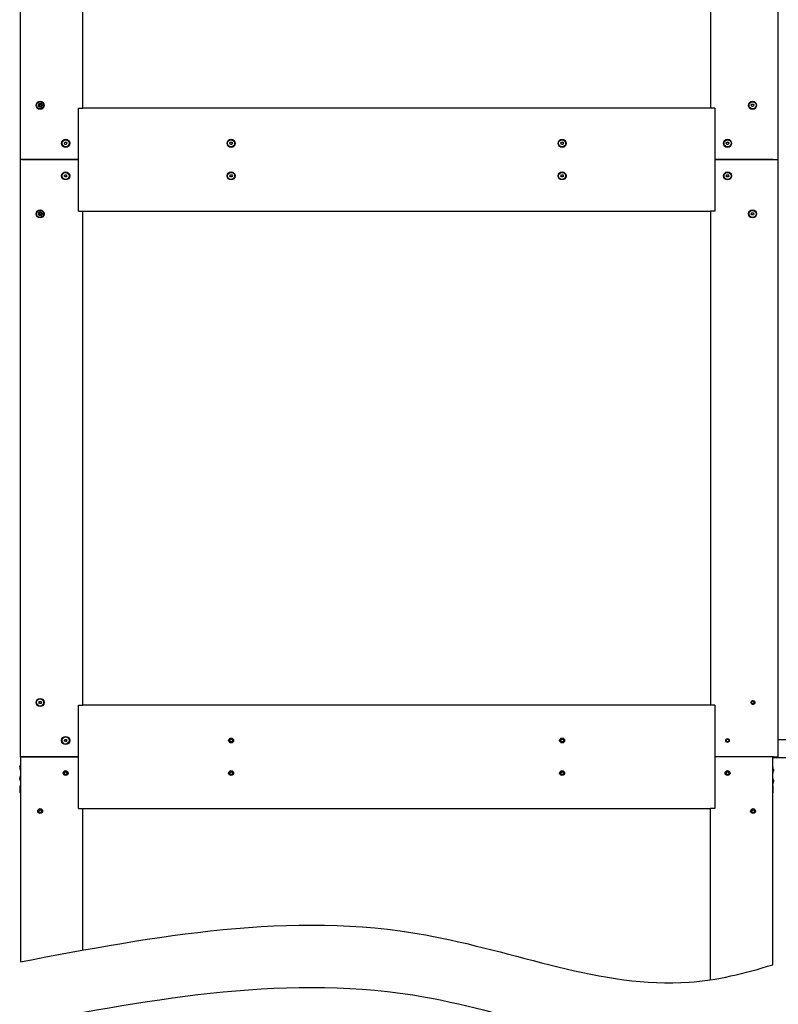
# Model space of a CAD drawing. Units: millimetres. Extents: x -633 to 2337, y -580 to 262.
# Drawn here: x -505 to -412, y -181 to -60 of the extents above; entities that cross this region are included whole.
import ezdxf

# ---------------------------------------------------------------- set-up
doc = ezdxf.new("R2010")
doc.units = ezdxf.units.MM
doc.layers.add('ЕСКД_РАЗМЕРЫ', color=152, linetype='Continuous', lineweight=25)
doc.styles.add('ГОСТ 2.304', font='txt')
doc.dimstyles.new('STANDARD$0', dxfattribs={"dimtxt": 3.5, "dimasz": 3.5, "dimexe": 2, "dimexo": 0, "dimgap": 1.25, "dimtad": 1, "dimdec": 3, "dimtxsty": 'Standard', "dimcen": 3.5, "dimclrd": 3, "dimclre": 1, "dimclrt": 3, "dimadec": 3, "dimazin": 2, "dimtfac": 1, "dimtdec": 3, "dimtmove": 0, "dimatfit": 3, "dimfxl": 1, "dimtolj": 1, "dimarcsym": 0})

# ---------------------------------------------------------------- blocks, each defined once
blk = doc.blocks.new('*D166')
at = {"layer": 'Defpoints', "color": 0}
for p in [(-411.89, -148.82), (-409.88, -149.95), (-365.94, -149.95)]:
    blk.add_point(p, dxfattribs=at)
at = {"layer": 'ЕСКД_РАЗМЕРЫ', "color": 3, "linetype": 'Continuous', "lineweight": -2}
for p, q in [((-365.94, -148.82), (-365.94, -125.64)), ((-365.94, -145.32), (-365.94, -141.82)), ((-365.94, -148.82), (-365.94, -149.95)), ((-365.94, -153.45), (-365.94, -156.95))]:
    blk.add_line(p, q, dxfattribs=at)
at = {"layer": 'ЕСКД_РАЗМЕРЫ', "color": 1, "linetype": 'Continuous', "lineweight": -2}
for p, q in [((-411.89, -148.82), (-363.94, -148.82)), ((-409.88, -149.95), (-363.94, -149.95))]:
    blk.add_line(p, q, dxfattribs=at)
at = {"layer": 'ЕСКД_РАЗМЕРЫ', "color": 3}
for points in [[(-366.53, -145.32), (-365.36, -145.32), (-365.94, -148.82)], [(-365.36, -153.45), (-366.53, -153.45), (-365.94, -149.95)]]:
    blk.add_solid(points, dxfattribs=at)
at = {"layer": 'ЕСКД_РАЗМЕРЫ', "color": 3, "linetype": 'Continuous', "insert": (-371.53, -133.13), "char_height": 3.5, "attachment_point": 5, "rotation": 90, "style": 'ГОСТ 2.304'}
blk.add_mtext('\\A1;\\A1;17\\S^ -15;\\H2.48x; \\H0.40x;', dxfattribs=at)

msp = doc.modelspace()

# ---------------------------------------------------------------- linework, layer by layer
at = {"color": 1, "linetype": 'Continuous'}
for p, q in [((-505.003934, -150.952696), (-505.0206, -4.307805)), ((-411.889626, -77.61935), (-411.889626, -4.332997)), ((-497.337251, -71.286016), (-497.337251, -10.619371)), ((-420.223936, -10.619371), (-420.223936, -71.286016)), ((-502.744544, -70.952703), (-502.667578, -70.819377)), ((-502.667578, -71.086028), (-502.744544, -70.952703)), ((-502.667578, -70.819377), (-502.513615, -70.819377)), ((-502.513615, -71.086028), (-502.667578, -71.086028)), ((-502.513615, -70.819377), (-502.436617, -70.952703)), ((-502.436617, -70.952703), (-502.513615, -71.086028)), ((-502.437101, -71.106424), (-502.437101, -70.80163)), ((-497.890577, -71.286016), (-497.497254, -71.286016)), ((-497.890577, -77.61935), (-497.890577, -71.286016)), ((-497.497254, -71.286016), (-497.384115, -71.286016)), ((-497.384115, -71.286016), (-497.337251, -71.286016)), ((-420.223322, -71.286016), (-497.33709, -71.286016)), ((-420.158081, -71.286016), (-420.222935, -71.286016)), ((-420.023916, -71.286016), (-420.158081, -71.286016)), ((-419.690603, -71.286016), (-420.023916, -71.286016)), ((-419.690603, -71.286016), (-419.690603, -77.61935)), ((-415.211225, -70.952703), (-415.134227, -70.819377)), ((-415.134227, -71.086028), (-415.211225, -70.952703)), ((-415.134227, -70.819377), (-414.980264, -70.819377)), ((-414.980264, -71.086028), (-415.134227, -71.086028)), ((-414.980264, -70.819377), (-414.903298, -70.952703)), ((-414.903298, -70.952703), (-414.980264, -71.086028)), ((-497.890577, -83.792681), (-497.890577, -71.446019)), ((-499.611208, -75.619343), (-499.534242, -75.486018)), ((-499.534242, -75.752668), (-499.611208, -75.619343)), ((-499.534242, -75.486018), (-499.380279, -75.486018)), ((-499.380279, -75.752668), (-499.534242, -75.752668)), ((-499.380279, -75.486018), (-499.303313, -75.619343)), ((-499.303313, -75.619343), (-499.380279, -75.752668)), ((-479.277889, -75.619343), (-479.200891, -75.486018)), ((-479.200891, -75.752668), (-479.277889, -75.619343)), ((-479.200891, -75.486018), (-479.04696, -75.486018)), ((-479.04696, -75.752668), (-479.200891, -75.752668)), ((-479.04696, -75.486018), (-478.969962, -75.619343)), ((-478.969962, -75.619343), (-479.04696, -75.752668)), ((-438.611218, -75.619343), (-438.534252, -75.486018)), ((-438.534252, -75.752668), (-438.611218, -75.619343)), ((-438.534252, -75.486018), (-438.380289, -75.486018)), ((-438.380289, -75.752668), (-438.534252, -75.752668)), ((-438.380289, -75.486018), (-438.303291, -75.619343)), ((-438.303291, -75.619343), (-438.380289, -75.752668)), ((-418.277898, -75.619343), (-418.200901, -75.486018)), ((-418.200901, -75.752668), (-418.277898, -75.619343)), ((-418.200901, -75.486018), (-418.046937, -75.486018)), ((-418.046937, -75.752668), (-418.200901, -75.752668)), ((-418.046937, -75.486018), (-417.969971, -75.619343)), ((-417.969971, -75.619343), (-418.046937, -75.752668)), ((-505.003773, -77.619334), (-505.012268, -77.619334)), ((-504.95707, -77.61935), (-505.003934, -77.61935)), ((-504.95707, -77.61935), (-505.003934, -77.61935)), ((-504.843931, -77.61935), (-504.95707, -77.61935)), ((-504.843931, -77.61935), (-504.95707, -77.61935)), ((-497.890577, -77.61935), (-504.843931, -77.61935)), ((-504.843931, -77.61935), (-497.890577, -77.61935)), ((-497.890577, -83.952684), (-497.890577, -77.61935)), ((-419.690603, -77.61935), (-419.690603, -83.952684)), ((-412.557253, -77.61935), (-419.690603, -77.61935)), ((-419.690603, -77.61935), (-412.557253, -77.61935)), ((-412.557253, -77.61935), (-412.533772, -77.61935)), ((-412.557253, -77.61935), (-412.533772, -77.61935)), ((-412.533772, -77.61935), (-412.510679, -77.61935)), ((-412.533772, -77.61935), (-412.510679, -77.61935)), ((-412.510679, -77.61935), (-411.889626, -77.61935)), ((-412.510679, -77.61935), (-411.889626, -77.61935)), ((-411.889626, -150.952696), (-411.889626, -77.61935)), ((-499.611208, -79.619357), (-499.534242, -79.486032)), ((-499.534242, -79.752682), (-499.611208, -79.619357)), ((-499.534242, -79.486032), (-499.380279, -79.486032)), ((-499.380279, -79.752682), (-499.534242, -79.752682)), ((-499.380279, -79.486032), (-499.303313, -79.619357)), ((-499.303313, -79.619357), (-499.380279, -79.752682)), ((-479.277889, -79.619357), (-479.200891, -79.486032)), ((-479.200891, -79.752682), (-479.277889, -79.619357)), ((-479.200891, -79.486032), (-479.04696, -79.486032)), ((-479.04696, -79.752682), (-479.200891, -79.752682)), ((-479.04696, -79.486032), (-478.969962, -79.619357)), ((-478.969962, -79.619357), (-479.04696, -79.752682)), ((-438.611218, -79.619357), (-438.534252, -79.486032)), ((-438.534252, -79.752682), (-438.611218, -79.619357)), ((-438.534252, -79.486032), (-438.380289, -79.486032)), ((-438.380289, -79.752682), (-438.534252, -79.752682)), ((-438.380289, -79.486032), (-438.303291, -79.619357)), ((-438.303291, -79.619357), (-438.380289, -79.752682)), ((-418.277898, -79.619357), (-418.200901, -79.486032)), ((-418.200901, -79.752682), (-418.277898, -79.619357)), ((-418.200901, -79.486032), (-418.046937, -79.486032)), ((-418.046937, -79.752682), (-418.200901, -79.752682)), ((-418.046937, -79.486032), (-417.969971, -79.619357)), ((-417.969971, -79.619357), (-418.046937, -79.752682)), ((-502.744544, -84.285997), (-502.667578, -84.152672)), ((-502.667578, -84.419322), (-502.744544, -84.285997)), ((-502.667578, -84.152672), (-502.513615, -84.152672)), ((-502.513615, -84.419322), (-502.667578, -84.419322)), ((-502.513615, -84.152672), (-502.436617, -84.285997)), ((-502.436617, -84.285997), (-502.513615, -84.419322)), ((-502.437101, -84.437038), (-502.437101, -84.132244)), ((-497.890577, -83.952684), (-497.497254, -83.952684)), ((-497.497254, -83.952684), (-497.384115, -83.952684)), ((-497.384115, -83.952684), (-497.337251, -83.952684)), ((-497.337251, -144.619329), (-497.337251, -83.952684)), ((-497.33709, -83.952684), (-420.223322, -83.952684)), ((-420.223936, -83.952684), (-420.223936, -144.619329)), ((-420.158081, -83.952684), (-420.222935, -83.952684)), ((-420.023916, -83.952684), (-420.158081, -83.952684)), ((-419.690603, -83.952684), (-420.023916, -83.952684)), ((-415.211225, -84.285997), (-415.134227, -84.152672)), ((-415.134227, -84.419322), (-415.211225, -84.285997)), ((-415.134227, -84.152672), (-414.980264, -84.152672)), ((-414.980264, -84.419322), (-415.134227, -84.419322)), ((-414.980264, -84.152672), (-414.903298, -84.285997)), ((-414.903298, -84.285997), (-414.980264, -84.419322)), ((-502.744544, -144.286016), (-502.667578, -144.152691)), ((-502.667578, -144.419341), (-502.744544, -144.286016)), ((-502.667578, -144.152691), (-502.513615, -144.152691)), ((-502.513615, -144.419341), (-502.667578, -144.419341)), ((-502.513615, -144.152691), (-502.436617, -144.286016)), ((-502.436617, -144.286016), (-502.513615, -144.419341)), ((-497.890577, -150.952696), (-497.890577, -144.619329)), ((-497.890577, -144.619329), (-497.497254, -144.619329)), ((-497.890577, -157.126027), (-497.890577, -144.779332)), ((-497.497254, -144.619329), (-497.384115, -144.619329)), ((-497.384115, -144.619329), (-497.337251, -144.619329)), ((-420.223322, -144.619329), (-497.33709, -144.619329)), ((-420.158081, -144.619329), (-420.222935, -144.619329)), ((-420.023916, -144.619329), (-420.158081, -144.619329)), ((-419.690603, -144.619329), (-420.023916, -144.619329)), ((-419.690603, -144.619329), (-419.690603, -150.952696)), ((-415.123924, -144.437493), (-415.123924, -144.132666)), ((-499.611208, -148.952656), (-499.534242, -148.819331)), ((-499.534242, -149.086046), (-499.611208, -148.952656)), ((-499.534242, -148.819331), (-499.380279, -148.819331)), ((-499.380279, -149.086046), (-499.534242, -149.086046)), ((-499.380279, -148.819331), (-499.303313, -148.952656)), ((-499.303313, -148.952656), (-499.380279, -149.086046)), ((-505.003934, -150.952696), (-505.003934, -176.122281)), ((-497.890577, -150.952696), (-505.003934, -150.952696)), ((-504.95707, -150.952696), (-505.003934, -150.952696)), ((-504.95707, -150.952696), (-505.003934, -150.952696)), ((-504.843931, -150.952696), (-504.95707, -150.952696)), ((-504.843931, -150.952696), (-504.95707, -150.952696)), ((-504.843931, -150.952696), (-497.890577, -150.952696)), ((-497.890577, -157.28603), (-497.890577, -150.952696)), ((-419.690603, -150.952696), (-419.690603, -157.126027)), ((-419.690603, -150.952696), (-419.690603, -157.28603)), ((-412.557253, -150.952696), (-419.690603, -150.952696)), ((-412.577245, -176.485326), (-412.577245, -150.952696)), ((-412.557253, -150.952696), (-412.533772, -150.952696)), ((-412.533772, -150.952696), (-412.510679, -150.952696)), ((-412.510679, -150.952696), (-411.889626, -150.952696)), ((-412.497244, -151.032697), (-412.497244, -150.952696)), ((-412.497244, -151.032697), (-410.657272, -151.032697)), ((-505.10044, -152.239277), (-505.100731, -152.245123)), ((-505.100731, -152.245123), (-505.100666, -152.24958)), ((-505.10044, -152.320474), (-505.100731, -152.323704)), ((-505.100731, -152.323704), (-505.100666, -152.328645)), ((-505.100666, -152.24958), (-505.100278, -152.252164)), ((-505.100666, -152.328645), (-505.100278, -152.334749)), ((-505.099859, -152.232689), (-505.10044, -152.239277)), ((-505.099859, -152.319343), (-505.10044, -152.320474)), ((-505.100278, -152.252164), (-505.099859, -152.252681)), ((-505.100278, -152.334749), (-505.099859, -152.339336)), ((-505.092269, -152.252681), (-505.099859, -152.252681)), ((-505.099859, -152.319343), (-505.092269, -152.319343)), ((-505.080092, -152.252681), (-505.092269, -152.252681)), ((-505.092269, -152.319343), (-505.080092, -152.319343)), ((-505.080092, -152.139348), (-505.077961, -152.132533)), ((-505.078381, -152.253456), (-505.080092, -152.252681)), ((-505.080092, -152.319343), (-505.077961, -152.318148)), ((-505.076572, -152.256234), (-505.078381, -152.253456)), ((-505.077961, -152.132533), (-505.07612, -152.126429)), ((-505.077961, -152.318148), (-505.07612, -152.314628)), ((-505.075248, -152.260691), (-505.076572, -152.256234)), ((-505.07612, -152.126429), (-505.07486, -152.121972)), ((-505.07612, -152.314628), (-505.07486, -152.309267)), ((-505.07444, -152.266343), (-505.075248, -152.260691)), ((-505.07486, -152.121972), (-505.074311, -152.119679)), ((-505.07486, -152.309267), (-505.074311, -152.302968)), ((-505.074505, -152.119356), (-505.074311, -152.119356)), ((-505.074311, -152.119356), (-505.074505, -152.119356)), ((-505.074311, -152.272673), (-505.07444, -152.266343)), ((-505.074311, -152.119679), (-505.074311, -152.119356)), ((-505.074311, -152.302968), (-505.074311, -152.299351)), ((-505.0206, -152.005571), (-505.0206, -151.93936)), ((-505.0206, -152.17888), (-505.0206, -152.005571)), ((-505.0206, -152.393144), (-505.0206, -152.17888)), ((-412.56058, -152.272673), (-412.56058, -152.338884)), ((-412.56058, -152.338884), (-412.56058, -152.512226)), ((-505.078381, -152.438135), (-505.080092, -152.432676)), ((-505.080092, -153.472697), (-505.077961, -153.46585)), ((-505.076572, -152.444077), (-505.078381, -152.438135)), ((-505.077961, -153.46585), (-505.07612, -153.459745)), ((-505.075248, -152.448696), (-505.076572, -152.444077)), ((-505.07612, -153.459745), (-505.07486, -153.455321)), ((-505.07444, -152.451667), (-505.075248, -152.448696)), ((-505.07486, -153.455321), (-505.074311, -153.453027)), ((-505.074505, -153.452672), (-505.074311, -153.452672)), ((-505.074311, -153.452672), (-505.074505, -153.452672)), ((-505.074311, -152.452701), (-505.07444, -152.451667)), ((-505.074311, -153.453027), (-505.074311, -153.452672)), ((-505.0206, -152.566486), (-505.0206, -152.393144)), ((-505.0206, -152.632696), (-505.0206, -152.566486)), ((-505.0206, -153.338887), (-505.0206, -153.272677)), ((-505.0206, -153.512229), (-505.0206, -153.338887)), ((-505.0206, -153.726493), (-505.0206, -153.512229)), ((-412.56058, -152.512226), (-412.56058, -152.726489)), ((-412.56058, -152.726489), (-412.56058, -152.899799)), ((-412.56058, -152.899799), (-412.56058, -152.966009)), ((-412.506545, -152.458967), (-412.506868, -152.45916)), ((-412.506868, -152.45916), (-412.506868, -152.460226)), ((-412.506868, -152.460226), (-412.506675, -152.465329)), ((-412.506675, -152.465329), (-412.506868, -152.4704)), ((-412.506868, -152.4704), (-412.506739, -152.473791)), ((-412.506319, -152.660505), (-412.506868, -152.66719)), ((-412.506868, -152.66719), (-412.506868, -152.670679)), ((-412.480707, -152.668999), (-412.506868, -152.668999)), ((-412.506868, -152.670679), (-412.506675, -152.682984)), ((-412.506675, -152.682984), (-412.506868, -152.695322)), ((-412.506868, -152.695322), (-412.506739, -152.70078)), ((-412.506739, -152.473791), (-412.505964, -152.478701)), ((-412.506739, -152.70078), (-412.505964, -152.704882)), ((-412.503219, -152.4652), (-412.506319, -152.45887)), ((-412.50506, -152.653851), (-412.506319, -152.660505)), ((-412.505964, -152.478701), (-412.504607, -152.484643)), ((-412.505964, -152.704882), (-412.504607, -152.707207)), ((-412.503219, -152.648264), (-412.50506, -152.653851)), ((-412.504607, -152.484643), (-412.502799, -152.4912)), ((-412.504607, -152.707207), (-412.502799, -152.70753)), ((-412.501087, -152.471078), (-412.503219, -152.4652)), ((-412.501087, -152.64455), (-412.503219, -152.648264)), ((-412.502799, -152.4912), (-412.501087, -152.496529)), ((-412.502799, -152.70753), (-412.501087, -152.706174)), ((-412.488911, -152.513744), (-412.501087, -152.471078)), ((-412.501087, -152.496529), (-412.488911, -152.539194)), ((-412.488911, -152.626915), (-412.501087, -152.64455)), ((-412.501087, -152.706174), (-412.488911, -152.688539)), ((-412.481353, -152.557346), (-412.488911, -152.513744)), ((-412.488911, -152.539194), (-412.481353, -152.582796)), ((-412.481353, -152.608925), (-412.488911, -152.626915)), ((-412.488911, -152.688539), (-412.481353, -152.670517)), ((-412.483065, -152.624557), (-412.485164, -152.619357)), ((-412.483065, -152.69403), (-412.485164, -152.706658)), ((-412.483129, -152.569683), (-412.480707, -152.569683)), ((-412.483129, -152.668999), (-412.482161, -152.662475)), ((-412.481353, -152.62979), (-412.483065, -152.624557)), ((-412.481353, -152.681369), (-412.483065, -152.69403)), ((-412.482161, -152.662475), (-412.481353, -152.655919)), ((-412.481353, -152.557346), (-412.480739, -152.562998)), ((-412.480901, -152.587253), (-412.481353, -152.582796)), ((-412.481353, -152.608925), (-412.480739, -152.605372)), ((-412.481353, -152.62979), (-412.480739, -152.633342)), ((-412.480901, -152.651461), (-412.481353, -152.655919)), ((-412.480901, -152.669257), (-412.481353, -152.670517)), ((-412.481353, -152.681369), (-412.480739, -152.675717)), ((-412.480513, -152.593874), (-412.480901, -152.587253)), ((-412.480513, -152.64484), (-412.480901, -152.651461)), ((-412.480513, -152.669322), (-412.480901, -152.669257)), ((-412.480739, -152.562998), (-412.480449, -152.567164)), ((-412.480739, -152.605372), (-412.480449, -152.60014)), ((-412.480739, -152.633342), (-412.480449, -152.638542)), ((-412.480739, -152.675717), (-412.480449, -152.671518)), ((-412.480449, -152.567164), (-412.480707, -152.569425)), ((-412.480449, -152.60014), (-412.480513, -152.593874)), ((-412.480449, -152.638542), (-412.480513, -152.64484)), ((-412.480449, -152.671518), (-412.480513, -152.669322)), ((-505.10044, -153.572594), (-505.100731, -153.578472)), ((-505.100731, -153.578472), (-505.100666, -153.582897)), ((-505.10044, -153.65379), (-505.100731, -153.65702)), ((-505.100731, -153.65702), (-505.100666, -153.661962)), ((-505.100666, -153.582897), (-505.100278, -153.585481)), ((-505.100666, -153.661962), (-505.100278, -153.668098)), ((-505.099859, -153.566005), (-505.10044, -153.572594)), ((-505.099859, -153.652692), (-505.10044, -153.65379)), ((-505.100278, -153.585481), (-505.099859, -153.58603)), ((-505.100278, -153.668098), (-505.099859, -153.672685)), ((-505.092269, -153.58603), (-505.099859, -153.58603)), ((-505.099859, -153.652692), (-505.092269, -153.652692)), ((-505.080092, -153.58603), (-505.092269, -153.58603)), ((-505.092269, -153.652692), (-505.080092, -153.652692)), ((-505.078381, -153.586773), (-505.080092, -153.58603)), ((-505.080092, -153.652692), (-505.077961, -153.651497)), ((-505.078381, -153.771451), (-505.080092, -153.766025)), ((-505.076572, -153.589582), (-505.078381, -153.586773)), ((-505.076572, -153.777394), (-505.078381, -153.771451)), ((-505.077961, -153.651497), (-505.07612, -153.647944)), ((-505.075248, -153.594007), (-505.076572, -153.589582)), ((-505.075248, -153.782013), (-505.076572, -153.777394)), ((-505.07612, -153.647944), (-505.07486, -153.642583)), ((-505.07444, -153.599692), (-505.075248, -153.594007)), ((-505.07444, -153.784984), (-505.075248, -153.782013)), ((-505.07486, -153.642583), (-505.074311, -153.636285)), ((-505.074311, -153.606022), (-505.07444, -153.599692)), ((-505.074311, -153.786017), (-505.07444, -153.784984)), ((-505.074311, -153.636285), (-505.074311, -153.6327)), ((-505.003934, -154.492693), (-505.03058, -154.519338)), ((-505.03058, -154.602118), (-505.03058, -154.519338)), ((-505.03058, -154.818771), (-505.03058, -154.602118)), ((-505.0206, -153.899803), (-505.0206, -153.726493)), ((-505.0206, -153.966013), (-505.0206, -153.899803)), ((-412.5506, -154.519338), (-412.577245, -154.492693)), ((-412.56058, -153.606022), (-412.56058, -153.672232)), ((-412.56058, -153.672232), (-412.56058, -153.845575)), ((-412.56058, -153.845575), (-412.56058, -154.059806)), ((-412.56058, -154.059806), (-412.56058, -154.233148)), ((-412.56058, -154.233148), (-412.56058, -154.299358)), ((-412.5506, -154.519338), (-412.5506, -154.602118)), ((-412.5506, -154.602118), (-412.5506, -154.818771)), ((-412.506545, -153.792316), (-412.506868, -153.792477)), ((-412.506868, -153.792477), (-412.506868, -153.793543)), ((-412.506868, -153.793543), (-412.506675, -153.798646)), ((-412.506675, -153.798646), (-412.506868, -153.803749)), ((-412.506868, -153.803749), (-412.506739, -153.807108)), ((-412.506319, -153.993854), (-412.506868, -154.000539)), ((-412.506868, -154.000539), (-412.506868, -154.003995)), ((-412.480707, -154.002348), (-412.506868, -154.002348)), ((-412.506868, -154.003995), (-412.506675, -154.016333)), ((-412.506675, -154.016333), (-412.506868, -154.028638)), ((-412.506868, -154.028638), (-412.506739, -154.034129)), ((-412.506739, -153.807108), (-412.505964, -153.812017)), ((-412.506739, -154.034129), (-412.505964, -154.038198)), ((-412.503219, -153.798549), (-412.506319, -153.792186)), ((-412.50506, -153.9872), (-412.506319, -153.993854)), ((-412.505964, -153.812017), (-412.504607, -153.81796)), ((-412.505964, -154.038198), (-412.504607, -154.040556)), ((-412.503219, -153.981613), (-412.50506, -153.9872)), ((-412.504607, -153.81796), (-412.502799, -153.824549)), ((-412.504607, -154.040556), (-412.502799, -154.040879)), ((-412.501087, -153.804395), (-412.503219, -153.798549)), ((-412.501087, -153.977866), (-412.503219, -153.981613)), ((-412.502799, -153.824549), (-412.501087, -153.829846)), ((-412.502799, -154.040879), (-412.501087, -154.03949)), ((-412.488911, -153.847093), (-412.501087, -153.804395)), ((-412.501087, -153.829846), (-412.488911, -153.872543)), ((-412.488911, -153.960264), (-412.501087, -153.977866)), ((-412.501087, -154.03949), (-412.488911, -154.021856)), ((-412.481353, -153.890662), (-412.488911, -153.847093)), ((-412.488911, -153.872543), (-412.481353, -153.916113)), ((-412.481353, -153.942242), (-412.488911, -153.960264)), ((-412.488911, -154.021856), (-412.481353, -154.003866)), ((-412.483937, -153.955581), (-412.487328, -153.948088)), ((-412.483065, -154.027379), (-412.485164, -154.039975)), ((-412.481353, -153.963138), (-412.483937, -153.955581)), ((-412.483129, -153.903032), (-412.480707, -153.903032)), ((-412.483129, -154.002348), (-412.482161, -153.995791)), ((-412.481353, -154.014718), (-412.483065, -154.027379)), ((-412.482161, -153.995791), (-412.481353, -153.989235)), ((-412.481353, -153.890662), (-412.480739, -153.896314)), ((-412.480901, -153.92057), (-412.481353, -153.916113)), ((-412.481353, -153.942242), (-412.480739, -153.938689)), ((-412.481353, -153.963138), (-412.480739, -153.966659)), ((-412.480901, -153.984778), (-412.481353, -153.989235)), ((-412.480901, -154.002606), (-412.481353, -154.003866)), ((-412.481353, -154.014718), (-412.480739, -154.009066)), ((-412.480513, -153.927191), (-412.480901, -153.92057)), ((-412.480513, -153.978157), (-412.480901, -153.984778)), ((-412.480513, -154.002639), (-412.480901, -154.002606)), ((-412.480739, -153.896314), (-412.480449, -153.900513)), ((-412.480739, -153.938689), (-412.480449, -153.933489)), ((-412.480739, -153.966659), (-412.480449, -153.971891)), ((-412.480739, -154.009066), (-412.480449, -154.004867)), ((-412.480449, -153.900513), (-412.480707, -153.902742)), ((-412.480449, -153.933489), (-412.480513, -153.927191)), ((-412.480449, -153.971891), (-412.480513, -153.978157)), ((-412.480449, -154.004867), (-412.480513, -154.002639)), ((-505.03058, -155.086584), (-505.03058, -154.818771)), ((-505.03058, -155.30327), (-505.03058, -155.086584)), ((-505.03058, -155.386017), (-505.03058, -155.30327)), ((-505.03058, -155.386017), (-505.003934, -155.412695)), ((-412.577245, -155.412695), (-412.5506, -155.386017)), ((-412.5506, -154.818771), (-412.5506, -155.086584)), ((-412.5506, -155.086584), (-412.5506, -155.30327)), ((-412.5506, -155.30327), (-412.5506, -155.386017)), ((-497.890577, -157.28603), (-497.497254, -157.28603)), ((-497.497254, -157.28603), (-497.384115, -157.28603)), ((-497.384115, -157.28603), (-497.337251, -157.28603)), ((-497.337251, -174.69695), (-497.337251, -157.28603)), ((-497.33709, -157.28603), (-420.24409, -157.28603)), ((-420.197064, -157.28603), (-420.243928, -157.28603)), ((-420.243928, -157.28603), (-420.243928, -178.339873)), ((-420.083925, -157.28603), (-420.197064, -157.28603)), ((-419.690603, -157.28603), (-420.083925, -157.28603))]:
    msp.add_line(p, q, dxfattribs=at)
for centre, radius in [((-502.59058, -70.952703), 0.5), ((-502.59058, -70.952703), 0.433333), ((-502.570426, -70.952654), 0.233333), ((-502.503764, -70.952654), 0.166667), ((-415.057262, -70.952703), 0.5), ((-415.057262, -70.952703), 0.433333), ((-499.457244, -75.619343), 0.5), ((-499.457244, -75.619343), 0.433333), ((-479.123925, -75.619343), 0.5), ((-479.123925, -75.619343), 0.433333), ((-438.457254, -75.619343), 0.5), ((-438.457254, -75.619343), 0.433333), ((-418.123935, -75.619343), 0.5), ((-418.123935, -75.619343), 0.433333), ((-499.457244, -79.619357), 0.5), ((-499.457244, -79.619357), 0.433333), ((-479.123925, -79.619357), 0.5), ((-479.123925, -79.619357), 0.433333), ((-438.457254, -79.619357), 0.5), ((-438.457254, -79.619357), 0.433333), ((-418.123935, -79.619357), 0.5), ((-418.123935, -79.619357), 0.433333), ((-502.59058, -84.285997), 0.5), ((-502.59058, -84.285997), 0.433333), ((-502.570426, -84.286013), 0.233333), ((-502.503764, -84.286013), 0.166667), ((-415.057262, -84.285997), 0.5), ((-415.057262, -84.285997), 0.433333), ((-502.59058, -144.286016), 0.5), ((-502.59058, -144.286016), 0.433333), ((-414.990599, -144.286016), 0.233333), ((-415.057262, -144.286016), 0.166667), ((-499.457244, -148.952656), 0.5), ((-499.457244, -148.952656), 0.433333), ((-479.123925, -148.952656), 0.3), ((-438.457254, -148.952656), 0.3), ((-418.123935, -148.952656), 0.233333), ((-479.123925, -148.952656), 0.2), ((-479.123925, -148.952656), 0.166667), ((-438.457254, -148.952656), 0.2), ((-438.457254, -148.952656), 0.166667), ((-418.123935, -148.952656), 0.2), ((-418.123935, -148.952656), 0.166667), ((-499.457244, -152.95267), 0.3), ((-499.457244, -152.95267), 0.2), ((-499.457244, -152.95267), 0.166667), ((-479.123925, -152.95267), 0.3), ((-479.123925, -152.95267), 0.2), ((-479.123925, -152.95267), 0.166667), ((-438.457254, -152.95267), 0.3), ((-438.457254, -152.95267), 0.2), ((-438.457254, -152.95267), 0.166667), ((-418.123935, -152.95267), 0.3), ((-418.123935, -152.95267), 0.2), ((-418.123935, -152.95267), 0.166667), ((-502.59058, -157.619343), 0.3), ((-502.59058, -157.619343), 0.2), ((-502.59058, -157.619343), 0.166667), ((-414.990599, -157.619343), 0.3), ((-414.990599, -157.619343), 0.2), ((-414.990599, -157.619343), 0.166667)]:
    msp.add_circle(centre, radius, dxfattribs=at)
for centre, radius, start, end in [((-502.503764, -70.952654), 0.2, 67.55624946, 270), ((-502.503764, -70.952654), 0.2, 270, 292.02187442), ((-502.503764, -84.286013), 0.2, 67.55624946, 270), ((-502.503764, -84.286013), 0.2, 270, 292.02749878), ((-415.057262, -144.286016), 0.2, 90, 111.16687368), ((-415.057262, -144.286016), 0.2, 248.83875017, 90), ((-412.497244, -151.112699), 0.16, 90, 120.00093979), ((-412.497244, -151.112699), 0.08, 90, 180), ((-504.617265, -152.286012), 0.485524, 162.41746811, 173.69350359), ((-504.617265, -152.286012), 0.485524, 186.30649641, 197.58253189), ((-504.617265, -152.286012), 0.486667, 145.97229774, 159.97282743), ((-504.617265, -152.286012), 0.457238, 178.32898424, 181.67101576), ((-505.000575, -151.93936), 0.02, 99.59484334, 180), ((-412.580604, -152.272673), 0.02, 0, 80.40515666), ((-412.963914, -152.619357), 0.486667, 10.33319413, 34.02770226), ((-504.617265, -153.619361), 0.485524, 162.41746811, 173.69350359), ((-504.617265, -152.286012), 0.486667, 200.02717257, 214.02770226), ((-504.617265, -153.619361), 0.486667, 145.97229774, 159.97282743), ((-505.000575, -152.632696), 0.02, 180, 260.40515666), ((-505.000575, -153.272677), 0.02, 99.59484334, 180), ((-412.580604, -152.966009), 0.02, 279.59484334, 0), ((-412.963914, -152.619357), 0.486667, 325.97229774, 349.66680587), ((-504.617265, -153.619361), 0.485524, 186.30649641, 197.58253189), ((-504.617265, -153.619361), 0.457238, 178.32898424, 181.67101576), ((-504.617265, -153.619361), 0.486667, 200.02717257, 214.02770226), ((-505.000575, -153.966013), 0.02, 180, 260.40515666), ((-412.580604, -153.606022), 0.02, 0, 80.40515666), ((-412.580604, -154.299358), 0.02, 279.59484334, 0), ((-412.963914, -153.952674), 0.486667, 10.33319413, 34.02770226), ((-412.963914, -153.952674), 0.486667, 325.97229774, 349.66680587)]:
    msp.add_arc(centre, radius, start, end, dxfattribs=at)
for points in [[(-505.003934, -176.122281), (-488.386639, -172.984918), (-460.796984, -167.775961), (-429.98771, -180.90099), (-415.989496, -177.569209), (-412.577245, -176.485326)], [(-505.003934, -183.767989), (-488.386639, -180.630626), (-460.796984, -175.421669), (-429.98771, -188.546698), (-415.989496, -185.214917), (-412.577245, -184.131034)]]:
    msp.add_open_spline(points, degree=3, knots=[0, 0, 0, 0, 74.7823474594, 124.1609465664, 140.1426988563, 140.1426988563, 140.1426988563, 140.1426988563], dxfattribs=at)

# ---------------------------------------------------------------- dimensions: what is measured, and where the dimension line sits
at = {"layer": 'ЕСКД_РАЗМЕРЫ', "linetype": 'Continuous'}
dim = msp.add_linear_dim(base=(-365.944501, -149.952682), p1=(-411.889626, -148.819346), p2=(-409.882538, -149.952682), angle=90, text='\\A1;<>\\S^ -15;\\H2.48x; \\H0.40x;', dimstyle='STANDARD$0', override={"dimlfac": 15, "dimtxsty": 'ГОСТ 2.304'}, dxfattribs=at)
dim.commit()
dim.dimension.update_dxf_attribs({"geometry": '*D166', "text_midpoint": (-365.944501, -133.130491), "dimtype": 160})

doc.saveas('drawing.dxf')
